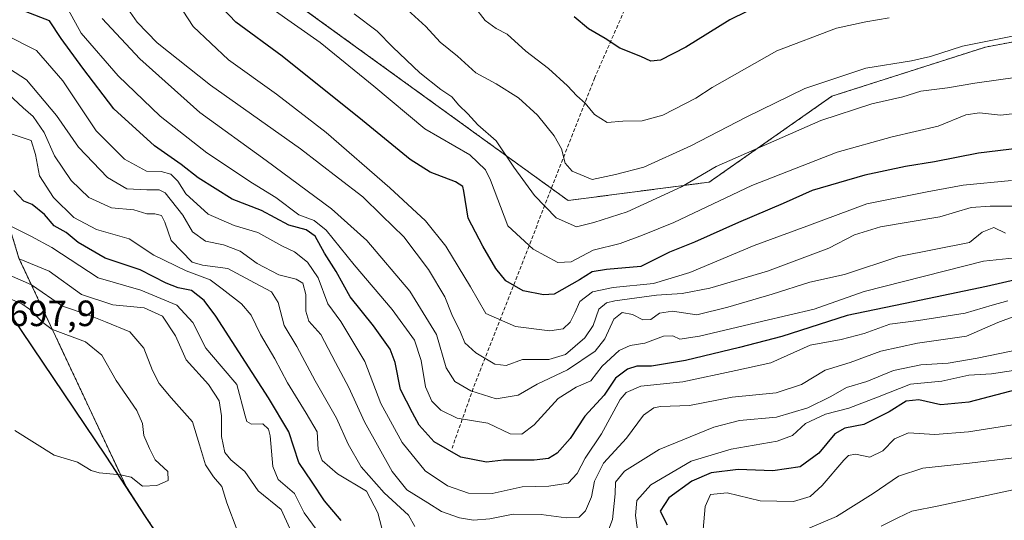
# Model space of a CAD drawing. Units: metres. Extents: x 556319 to 559753, y 4724049 to 4726377.
# Drawn here: x 557983 to 558254, y 4724703 to 4724841 of the extents above; entities that cross this region are included whole.
import ezdxf
from ezdxf.enums import TextEntityAlignment as Align

# ---------------------------------------------------------------- set-up
doc = ezdxf.new("R2010")
doc.units = ezdxf.units.M
doc.header["$MEASUREMENT"] = 0
doc.linetypes.add('TRAZOS', pattern=[0.75, 0.5, -0.25])
doc.linetypes.add('TRAZOSX2', pattern=[1.5, 1, -0.5])
for name, color, linetype, lineweight in [('Arbolado forestal', 92, 'TRAZOS', 0), ('Arbolado forestal CxS', 92, 'Continuous', 0), ('Comarca', 2, 'Continuous', 13), ('Comarca CxS', 133, 'Continuous', 0), ('Comunidad autónoma', 142, 'Continuous', 30), ('Comunidad Autónoma CxS', 142, 'Continuous', 0), ('Curva de nivel maestra', 36, 'Continuous', 30), ('Curva de nivel normal', 36, 'Continuous', 0), ('Espacio natural protegido', 2, 'Continuous', 13), ('Espacio natural protegido CxS', 2, 'Continuous', 0), ('Municipio', 9, 'Continuous', 13), ('Municipio CxS', 142, 'Continuous', 0), ('Provincia', 19, 'Continuous', 0), ('Provincia CxS', 1, 'Continuous', 0), ('Rótulo de punto de cota en terreno', 19, 'Continuous', 0), ('Senda', 19, 'TRAZOSX2', 0)]:
    doc.layers.add(name, color=color, linetype=linetype, lineweight=lineweight)
doc.styles.add('Arial', font='txt', dxfattribs={"height": 0.2})

# ---------------------------------------------------------------- blocks, each defined once
blk = doc.blocks.new('*U151')
at = {"layer": 'Arbolado forestal CxS', "color": 92, "linetype": 'Continuous', "lineweight": 0}
for points in [[(559174.86, 4724058.38, 729.08), (558249.88, 4724050.67, 794.57), (558249.89, 4724051.94, 794.79), (558247.34, 4724073.82, 798.47), (558241.28, 4724096.86, 800.59), (558234.25, 4724224.33, 810.22), (558182.25, 4724351.34, 789.17), (558104.36, 4724517.29, 731.57), (558094.64, 4724551.9, 718.14), (558082.51, 4724591.04, 702.73), (558071.9, 4724618.63, 696.12), (558061.54, 4724636.43, 691.47), (558045.23, 4724662.81, 688.86), (558033.46, 4724681.35, 690.42), (558017.95, 4724704.56, 693.4), (558012.61, 4724712.79, 694.91), (557983.25, 4724775.34, 686.01), (557935.26, 4724934.34, 628.26)], [(558017.4, 4724875.5, 617.9), (558133.87, 4724791.18, 612.78), (558172.58, 4724796.23, 615.95), (558206.24, 4724819.79, 612.65), (558248.31, 4724833.26, 610.96), (558310.58, 4724845.04, 610.4)]]:
    blk.add_polyline3d(points, dxfattribs=at)
blk = doc.blocks.new('*U154')
at = {"layer": 'Arbolado forestal CxS', "color": 92, "linetype": 'Continuous', "lineweight": 0}
blk.add_polyline3d([(557935.26, 4724934.34, 628.26), (557983.25, 4724775.34, 686.01), (558012.61, 4724712.79, 694.91), (558017.95, 4724704.56, 693.4), (558033.46, 4724681.35, 690.42), (558045.23, 4724662.81, 688.86), (558061.54, 4724636.43, 691.47), (558071.9, 4724618.63, 696.12), (558082.51, 4724591.04, 702.73), (558094.64, 4724551.9, 718.14), (558104.36, 4724517.29, 731.57), (558182.25, 4724351.34, 789.17)], dxfattribs=at)
blk = doc.blocks.new('*U169')
at = {"layer": 'Curva de nivel normal', "color": 36, "linetype": 'Continuous', "lineweight": 0}
blk.add_polyline3d([(558258.22, 4724775.65, 645), (558247.84, 4724774.6, 645), (558215.06, 4724766.28, 645), (558201.37, 4724761.4, 645), (558187.32, 4724758.14, 645), (558169.95, 4724753.97, 645), (558164.52, 4724753.14, 645), (558162.56, 4724754.09, 645), (558160, 4724753.95, 645), (558154.89, 4724752.09, 645), (558150.85, 4724751.4, 645), (558147.85, 4724750.04, 645), (558143.19, 4724745.75, 645), (558140.12, 4724741.73, 645), (558136.11, 4724740.03, 645), (558131.15, 4724736.88, 645), (558124.6, 4724729.67, 645), (558121.2, 4724727.07, 645), (558117.98, 4724727.24, 645), (558111.86, 4724730.1, 645), (558103.4, 4724731.46, 645), (558099, 4724733.66, 645), (558096.48, 4724736.16, 645), (558094.77, 4724740.08, 645), (558093.54, 4724747.34, 645), (558091.73, 4724752.89, 645), (558085.64, 4724761.26, 645), (558075.23, 4724773.59, 645), (558067.54, 4724783.02, 645), (558064.2, 4724785.71, 645), (558059.97, 4724787.26, 645), (558053.72, 4724792.05, 645), (558047.31, 4724795.98, 645), (558034.8, 4724804.28, 645), (558021.96, 4724814.32, 645), (558010.43, 4724825.37, 645), (558000.33, 4724837.07, 645), (557996.72, 4724843.58, 645)], dxfattribs=at)
blk = doc.blocks.new('*U172')
at = {"layer": 'Curva de nivel normal', "color": 36, "linetype": 'Continuous', "lineweight": 0}
blk.add_polyline3d([(558026.94, 4724845.2, 630), (558031.07, 4724838.95, 630), (558040.72, 4724829.73, 630), (558053.92, 4724820.33, 630), (558067.5, 4724809.85, 630), (558085.01, 4724794.67, 630), (558094.76, 4724785.6, 630), (558100.32, 4724778.7, 630), (558107.07, 4724767.54, 630), (558111.27, 4724760.21, 630), (558119.48, 4724756.6, 630), (558128.88, 4724755.44, 630), (558132.53, 4724756.04, 630), (558134.41, 4724757.84, 630), (558135.72, 4724760.37, 630), (558137.08, 4724763.52, 630), (558140.53, 4724766.1, 630), (558146.21, 4724767.32, 630), (558157.29, 4724768.4, 630), (558167.28, 4724771.48, 630), (558184.87, 4724778.87, 630), (558199.33, 4724784.19, 630), (558215.77, 4724790.28, 630), (558232.32, 4724793.61, 630), (558242.25, 4724795.36, 630), (558255.46, 4724796.67, 630)], dxfattribs=at)
blk = doc.blocks.new('*U173')
at = {"layer": 'Curva de nivel normal', "color": 36, "linetype": 'Continuous', "lineweight": 0}
blk.add_polyline3d([(558265.06, 4724816.06, 620), (558252.46, 4724814.58, 620), (558246.69, 4724815.27, 620), (558242.92, 4724814.7, 620), (558235.36, 4724811.56, 620), (558222.75, 4724808.66, 620), (558207.71, 4724804.49, 620), (558184.26, 4724795.27, 620), (558162.85, 4724785.19, 620), (558154.24, 4724781.73, 620), (558148.15, 4724779.41, 620), (558140.76, 4724777.59, 620), (558134.69, 4724774.37, 620), (558131.02, 4724774.2, 620), (558124.29, 4724777.89, 620), (558117.35, 4724784.2, 620), (558112.56, 4724796.73, 620), (558111.23, 4724799.64, 620), (558106.9, 4724803.72, 620), (558094.59, 4724810.82, 620), (558080.61, 4724822.52, 620), (558065.88, 4724834.53, 620), (558052.67, 4724843.78, 620)], dxfattribs=at)
blk = doc.blocks.new('*U176')
at = {"layer": 'Curva de nivel normal', "color": 36, "linetype": 'Continuous', "lineweight": 0}
blk.add_polyline3d([(558258.24, 4724789.61, 635), (558249.63, 4724789.6, 635), (558244.44, 4724789.28, 635), (558235.84, 4724786.7, 635), (558219.58, 4724783.99, 635), (558212.41, 4724781.76, 635), (558205.34, 4724778.14, 635), (558188.52, 4724771.79, 635), (558172.74, 4724767.13, 635), (558165.2, 4724765.7, 635), (558158.1, 4724765.22, 635), (558146.69, 4724763.66, 635), (558144.39, 4724763.11, 635), (558142.32, 4724761.43, 635), (558140.72, 4724756.88, 635), (558138.45, 4724753.51, 635), (558133.18, 4724748.94, 635), (558128.58, 4724747.56, 635), (558121.38, 4724747.6, 635), (558116.86, 4724745.95, 635), (558113.77, 4724746.3, 635), (558108.58, 4724749.41, 635), (558105.55, 4724752.18, 635), (558104.37, 4724755.12, 635), (558101.96, 4724759.94, 635), (558100.02, 4724764.8, 635), (558095.59, 4724772.23, 635), (558088.8, 4724781.21, 635), (558082.8, 4724787.11, 635), (558077.59, 4724792.19, 635), (558070.87, 4724797.3, 635), (558060.47, 4724805.38, 635), (558035.82, 4724822.79, 635), (558021.18, 4724834.43, 635), (558015.69, 4724840.1, 635), (558012.45, 4724844.62, 635)], dxfattribs=at)
blk = doc.blocks.new('*U177')
at = {"layer": 'Curva de nivel normal', "color": 36, "linetype": 'Continuous', "lineweight": 0}
for points in [[(558258.5, 4724750.5, 665), (558246.11, 4724748, 665), (558238.11, 4724746.56, 665), (558230.63, 4724746.13, 665), (558223.15, 4724744.54, 665), (558215.76, 4724741.57, 665), (558210.19, 4724739.92, 665), (558205.95, 4724737.46, 665), (558199.6, 4724734.31, 665), (558190.99, 4724731.8, 665), (558180.84, 4724730.83, 665), (558173.84, 4724729.07, 665), (558158.81, 4724722.87, 665), (558149.36, 4724716.96, 665), (558146.86, 4724713.95, 665), (558146.75, 4724710.78, 665), (558146.07, 4724703.72, 665), (558144.21, 4724698.9, 665)], [(558091.83, 4724701.77, 665), (558090.1, 4724704.87, 665), (558083.46, 4724711.05, 665), (558077.12, 4724718.18, 665), (558073.51, 4724724.36, 665), (558070.32, 4724731.53, 665), (558064.51, 4724741.72, 665), (558059.48, 4724751.15, 665), (558055.99, 4724756.88, 665), (558054.32, 4724763.21, 665), (558052.52, 4724766.17, 665), (558047.82, 4724768.6, 665), (558040.51, 4724772.54, 665), (558033.55, 4724773.5, 665), (558030.75, 4724774.28, 665), (558025, 4724780.2, 665), (558023.3, 4724785.29, 665), (558022.34, 4724787.06, 665), (558020.55, 4724787.57, 665), (558018.35, 4724787.54, 665), (558014.76, 4724788.61, 665), (558008.61, 4724789.14, 665), (558002.45, 4724791.97, 665), (557997.56, 4724796.68, 665), (557993.04, 4724803.43, 665), (557990.18, 4724809.84, 665), (557987.17, 4724814.18, 665), (557984.4, 4724816.57, 665), (557980.4, 4724820.36, 665)]]:
    blk.add_polyline3d(points, dxfattribs=at)
blk = doc.blocks.new('*U178')
at = {"layer": 'Curva de nivel normal', "color": 36, "linetype": 'Continuous', "lineweight": 0}
blk.add_polyline3d([(558075.21, 4724842.42, 615), (558081.54, 4724837.66, 615), (558085.76, 4724833.23, 615), (558093.22, 4724826.22, 615), (558098.96, 4724821.64, 615), (558101.98, 4724819.65, 615), (558103.88, 4724817.35, 615), (558106.36, 4724814.92, 615), (558109.1, 4724811.93, 615), (558114.11, 4724807.54, 615), (558118.98, 4724800.34, 615), (558124.65, 4724792.6, 615), (558130.55, 4724786.47, 615), (558136.2, 4724783.99, 615), (558140.89, 4724785.15, 615), (558150.1, 4724788.06, 615), (558164.94, 4724794.96, 615), (558174.52, 4724800.53, 615), (558203.18, 4724813.11, 615), (558217.18, 4724817.67, 615), (558225.71, 4724819.61, 615), (558230.63, 4724821.16, 615), (558237.89, 4724822.07, 615), (558245.41, 4724823.4, 615), (558257.16, 4724825.02, 615)], dxfattribs=at)
blk = doc.blocks.new('*U179')
at = {"layer": 'Curva de nivel normal', "color": 36, "linetype": 'Continuous', "lineweight": 0}
blk.add_polyline3d([(558254.5, 4724763.67, 655), (558250.17, 4724762.49, 655), (558242.78, 4724760.31, 655), (558229.94, 4724758.27, 655), (558222.15, 4724757.32, 655), (558215.08, 4724754.73, 655), (558208.75, 4724753.12, 655), (558200.3, 4724751.56, 655), (558189.45, 4724746.7, 655), (558179.89, 4724744.56, 655), (558165.36, 4724741.5, 655), (558153.84, 4724740.32, 655), (558149.78, 4724738.57, 655), (558148.19, 4724736.63, 655), (558142.99, 4724727.22, 655), (558138.54, 4724720.53, 655), (558136.34, 4724716.32, 655), (558133.9, 4724713.72, 655), (558128.6, 4724712.82, 655), (558121.29, 4724712.66, 655), (558113.04, 4724710.88, 655), (558106.59, 4724710.97, 655), (558100.8, 4724712.91, 655), (558094.65, 4724717.03, 655), (558088.37, 4724724.81, 655), (558082.54, 4724735.56, 655), (558078.1, 4724747.06, 655), (558071.52, 4724758.04, 655), (558067.94, 4724762.9, 655), (558065.34, 4724770, 655), (558062.41, 4724774.32, 655), (558058.84, 4724777.12, 655), (558055.33, 4724778.72, 655), (558048.81, 4724782.38, 655), (558042.24, 4724784.38, 655), (558035.15, 4724787.47, 655), (558029.06, 4724793.04, 655), (558026.83, 4724796.48, 655), (558024.88, 4724798.39, 655), (558022.28, 4724799.1, 655), (558018.2, 4724799.24, 655), (558012.2, 4724802.56, 655), (558004.46, 4724810.34, 655), (557995.28, 4724823.98, 655), (557988.03, 4724832.34, 655), (557979.57, 4724836.64, 655)], dxfattribs=at)
blk = doc.blocks.new('*U182')
at = {"layer": 'Curva de nivel normal', "color": 36, "linetype": 'Continuous', "lineweight": 0}
blk.add_polyline3d([(558253.84, 4724782.26, 640), (558250.61, 4724783.82, 640), (558247.45, 4724782.52, 640), (558243.93, 4724779.64, 640), (558224.6, 4724775.79, 640), (558209.68, 4724770.94, 640), (558200.18, 4724768.78, 640), (558189.85, 4724765.49, 640), (558177.64, 4724761.91, 640), (558169.22, 4724759.83, 640), (558162.47, 4724760.83, 640), (558158.9, 4724760.26, 640), (558156.57, 4724758.56, 640), (558154.36, 4724758.49, 640), (558151.56, 4724759.94, 640), (558148.7, 4724760.44, 640), (558146.38, 4724758.67, 640), (558143.97, 4724753.22, 640), (558141.27, 4724749.87, 640), (558133.74, 4724744.72, 640), (558125.42, 4724740.81, 640), (558120.18, 4724737.78, 640), (558114.11, 4724736.82, 640), (558107.18, 4724739.02, 640), (558102.82, 4724741.54, 640), (558100.38, 4724745.28, 640), (558097.77, 4724754.45, 640), (558090.43, 4724766.33, 640), (558078.65, 4724780.22, 640), (558068.95, 4724788.94, 640), (558051.09, 4724802.17, 640), (558032.85, 4724815.28, 640), (558016.36, 4724830, 640), (558006.11, 4724841.09, 640)], dxfattribs=at)
blk = doc.blocks.new('*U183')
at = {"layer": 'Curva de nivel normal', "color": 36, "linetype": 'Continuous', "lineweight": 0}
blk.add_polyline3d([(558089.81, 4724843.46, 610), (558094.83, 4724838.86, 610), (558098.8, 4724834.64, 610), (558103.51, 4724830.78, 610), (558108.59, 4724826.16, 610), (558114.12, 4724823.21, 610), (558120.23, 4724819.36, 610), (558125.45, 4724814.62, 610), (558130.06, 4724808.94, 610), (558132.07, 4724805.37, 610), (558133.1, 4724801.44, 610), (558135.02, 4724799.28, 610), (558140.46, 4724796.91, 610), (558146.86, 4724798.35, 610), (558154.68, 4724800.37, 610), (558167.5, 4724806.2, 610), (558182.68, 4724814.08, 610), (558198.79, 4724821.87, 610), (558215.54, 4724827.45, 610), (558228.06, 4724829.47, 610), (558233.3, 4724830.66, 610), (558242.08, 4724833.5, 610), (558258.06, 4724836.67, 610)], dxfattribs=at)
blk = doc.blocks.new('*U189')
at = {"layer": 'Curva de nivel normal', "color": 36, "linetype": 'Continuous', "lineweight": 0}
blk.add_polyline3d([(557976.14, 4724830.16, 660), (557985.33, 4724824.3, 660), (557993.52, 4724814.48, 660), (557999.54, 4724805.82, 660), (558007.56, 4724797.53, 660), (558012.81, 4724794.42, 660), (558018.31, 4724794.16, 660), (558021.7, 4724794.13, 660), (558023.37, 4724793.32, 660), (558028.16, 4724787.17, 660), (558030.85, 4724782.6, 660), (558034.39, 4724780.08, 660), (558039.33, 4724778.99, 660), (558043.92, 4724777.26, 660), (558048.6, 4724773.93, 660), (558054.5, 4724770.83, 660), (558059.28, 4724769.62, 660), (558061.15, 4724768.48, 660), (558061.94, 4724765.4, 660), (558061.93, 4724760.82, 660), (558062.8, 4724758.1, 660), (558066.01, 4724754.46, 660), (558070.07, 4724746.77, 660), (558073.75, 4724739.88, 660), (558078.02, 4724730.54, 660), (558085.62, 4724716.89, 660), (558089.6, 4724711.86, 660), (558095.36, 4724708.32, 660), (558099.15, 4724705.89, 660), (558104.06, 4724704.16, 660), (558107.88, 4724703.53, 660), (558112.36, 4724703.94, 660), (558118.77, 4724705.21, 660), (558126.46, 4724705.12, 660), (558133.36, 4724704.13, 660), (558136.88, 4724704.38, 660), (558138.63, 4724706.08, 660), (558140.27, 4724709.96, 660), (558141.15, 4724714.25, 660), (558143.59, 4724719.13, 660), (558149.85, 4724726.01, 660), (558154.52, 4724732.3, 660), (558157.38, 4724734.34, 660), (558159.19, 4724734.7, 660), (558167.19, 4724734.98, 660), (558178.84, 4724737.29, 660), (558190.97, 4724738.42, 660), (558197.92, 4724740.71, 660), (558204.41, 4724744.62, 660), (558211.22, 4724746.73, 660), (558219.67, 4724749.88, 660), (558229.7, 4724752.08, 660), (558243.17, 4724754.02, 660), (558251.71, 4724757.75, 660), (558256.42, 4724759.5, 660)], dxfattribs=at)
blk = doc.blocks.new('*U192')
at = {"layer": 'Curva de nivel normal', "color": 36, "linetype": 'Continuous', "lineweight": 0}
blk.add_polyline3d([(558221.92, 4724841.26, 605), (558215.53, 4724840.16, 605), (558207.51, 4724838.41, 605), (558191.16, 4724832.19, 605), (558173.38, 4724822.15, 605), (558168.91, 4724819.22, 605), (558159.85, 4724814.56, 605), (558154.19, 4724813.04, 605), (558148.85, 4724812.92, 605), (558144.59, 4724812.62, 605), (558141.14, 4724814.78, 605), (558138.54, 4724817.86, 605), (558136.22, 4724819.91, 605), (558133.69, 4724822.68, 605), (558128.45, 4724827.35, 605), (558122.3, 4724832.1, 605), (558117.11, 4724836.76, 605), (558114.14, 4724838.32, 605), (558111.14, 4724840.53, 605), (558108.25, 4724844.18, 605)], dxfattribs=at)
blk = doc.blocks.new('*U195')
at = {"layer": 'Curva de nivel maestra', "color": 36, "linetype": 'Continuous', "lineweight": 30}
blk.add_polyline3d([(558257.43, 4724769.64, 650), (558248.65, 4724767.64, 650), (558228.51, 4724763.37, 650), (558210.38, 4724759.66, 650), (558192.53, 4724753.87, 650), (558180.85, 4724750.89, 650), (558166.07, 4724747.3, 650), (558156.73, 4724745.8, 650), (558152.74, 4724745.79, 650), (558150.19, 4724744.94, 650), (558146.85, 4724742.43, 650), (558143.76, 4724737.82, 650), (558138.49, 4724732.05, 650), (558134.44, 4724725.94, 650), (558130.86, 4724721.95, 650), (558128.46, 4724720.47, 650), (558124.6, 4724719.99, 650), (558116.13, 4724719.96, 650), (558111.52, 4724719.42, 650), (558104.48, 4724720.77, 650), (558097.16, 4724725.02, 650), (558092.99, 4724729.58, 650), (558091.19, 4724732.98, 650), (558087.89, 4724739.34, 650), (558086.42, 4724746.76, 650), (558085.05, 4724750.39, 650), (558080.48, 4724756.81, 650), (558074.08, 4724764.79, 650), (558070.24, 4724771.72, 650), (558067.03, 4724776.76, 650), (558064.51, 4724781.43, 650), (558062.07, 4724783.12, 650), (558057.24, 4724784.41, 650), (558049.74, 4724788.44, 650), (558041.74, 4724791.53, 650), (558032.36, 4724797.45, 650), (558027.72, 4724801.02, 650), (558020.42, 4724806.15, 650), (558009.3, 4724816.29, 650), (558000.73, 4724827.48, 650), (557994.81, 4724835.63, 650), (557991.61, 4724840.47, 650), (557985.21, 4724842.95, 650)], dxfattribs=at)
blk = doc.blocks.new('*U198')
at = {"layer": 'Curva de nivel maestra', "color": 36, "linetype": 'Continuous', "lineweight": 30}
blk.add_polyline3d([(558182.85, 4724843.03, 600), (558178.19, 4724840.77, 600), (558166.19, 4724833.21, 600), (558159.19, 4724829.68, 600), (558156.56, 4724829.41, 600), (558153.82, 4724830.66, 600), (558148.03, 4724832.96, 600), (558144.04, 4724835.65, 600), (558139.46, 4724838.3, 600), (558135.55, 4724841.56, 600)], dxfattribs=at)
blk = doc.blocks.new('*U200')
at = {"layer": 'Curva de nivel maestra', "color": 36, "linetype": 'Continuous', "lineweight": 30}
blk.add_polyline3d([(558263.85, 4724806.29, 625), (558246.42, 4724804.14, 625), (558234.4, 4724801.76, 625), (558226.43, 4724800.52, 625), (558215.28, 4724798.12, 625), (558200.84, 4724793.9, 625), (558192.84, 4724790.35, 625), (558180.62, 4724785.2, 625), (558168.53, 4724779.75, 625), (558161.7, 4724777.04, 625), (558153.83, 4724773.11, 625), (558144.36, 4724772.28, 625), (558140.45, 4724771.63, 625), (558137.03, 4724769.46, 625), (558130.05, 4724765.52, 625), (558127.1, 4724765.28, 625), (558121.57, 4724766.41, 625), (558116.82, 4724769.16, 625), (558114.03, 4724772.54, 625), (558110.49, 4724778.65, 625), (558106.45, 4724786.39, 625), (558105.27, 4724793.75, 625), (558104.95, 4724795, 625), (558102.97, 4724796.3, 625), (558096.08, 4724798.95, 625), (558090.57, 4724802.45, 625), (558077.43, 4724813.09, 625), (558055.4, 4724830.79, 625), (558042.76, 4724840.07, 625), (558035.12, 4724848.16, 625)], dxfattribs=at)

msp = doc.modelspace()

# ---------------------------------------------------------------- linework, layer by layer
at = {"layer": 'Arbolado forestal', "color": 92, "linetype": 'TRAZOS', "lineweight": 0}
for points in [[(558249.88, 4724050.67, 794.57), (558249.89, 4724051.94, 794.79), (558247.34, 4724073.82, 798.47), (558241.28, 4724096.86, 800.59), (558234.25, 4724224.33, 810.22), (558182.25, 4724351.34, 789.17), (558104.36, 4724517.29, 731.57), (558094.64, 4724551.9, 718.14), (558082.51, 4724591.04, 702.73), (558071.9, 4724618.63, 696.12), (558061.54, 4724636.43, 691.47), (558045.23, 4724662.81, 688.86), (558033.46, 4724681.35, 690.42), (558017.95, 4724704.56, 693.4), (558012.61, 4724712.8, 694.91), (557983.25, 4724775.34, 686.01), (557935.25, 4724934.34, 628.26), (557879.26, 4725293.35, 582.1), (557732.26, 4725245.35, 526.84), (557723.36, 4725241.85, 524.19), (557720.28, 4725240.16, 523.59), (557718.9, 4725239.4, 523.41)], [(558017.4, 4724875.5, 617.9), (558129.3, 4724794.5, 612.99), (558133.87, 4724791.18, 612.78), (558172.58, 4724796.23, 615.95), (558206.24, 4724819.79, 612.65), (558248.31, 4724833.26, 610.96), (558310.58, 4724845.04, 610.4)], [(558017.4, 4724875.5, 617.9), (558129.3, 4724794.5, 612.99), (558133.87, 4724791.18, 612.78), (558172.58, 4724796.23, 615.95), (558206.24, 4724819.79, 612.65), (558248.31, 4724833.26, 610.96), (558310.58, 4724845.04, 610.4)]]:
    msp.add_polyline3d(points, dxfattribs=at)
at = {"layer": 'Arbolado forestal CxS', "color": 92, "linetype": 'Continuous', "lineweight": 0}
msp.add_polyline3d([(558310.58, 4724845.04, 610.4), (558248.31, 4724833.26, 610.96), (558206.24, 4724819.79, 612.65), (558172.58, 4724796.23, 615.95), (558133.87, 4724791.18, 612.78), (558017.4, 4724875.5, 617.9)], dxfattribs=at)
at = {"layer": 'Comarca', "color": 2, "linetype": 'Continuous', "lineweight": 13}
msp.add_polyline3d([(558131.4, 4724423.69, 764.81), (558118.05, 4724468.53, 750.41), (558107.46, 4724506.16, 735.46), (558094.61, 4724551.9, 718.13), (558082.48, 4724591.04, 702.72), (558071.88, 4724618.63, 696.12), (558061.51, 4724636.43, 691.47), (558045.2, 4724662.81, 688.85), (558033.43, 4724681.35, 690.41), (558017.92, 4724704.56, 693.4), (558007.19, 4724721.09, 695.83), (557978.25, 4724763.97, 695.22), (557964.72, 4724792.29, 684.17), (557952.03, 4724834.98, 665.75), (557937.27, 4724882.09, 654.21)], dxfattribs=at)
at = {"layer": 'Comarca CxS', "color": 133, "linetype": 'Continuous', "lineweight": 0}
msp.add_polyline3d([(558131.4, 4724423.69, 764.81), (558118.05, 4724468.53, 750.41), (558107.46, 4724506.16, 735.46), (558094.61, 4724551.9, 718.13), (558082.48, 4724591.04, 702.72), (558071.88, 4724618.63, 696.12), (558061.51, 4724636.43, 691.47), (558045.2, 4724662.81, 688.85), (558033.43, 4724681.35, 690.41), (558017.92, 4724704.56, 693.4), (558007.19, 4724721.09, 695.83), (557978.25, 4724763.97, 695.22), (557964.72, 4724792.29, 684.17), (557952.03, 4724834.98, 665.75), (557937.27, 4724882.09, 654.21)], dxfattribs=at)
msp.add_polyline3d([(558131.4, 4724423.69, 764.81), (558118.05, 4724468.53, 750.41), (558107.46, 4724506.16, 735.46), (558094.61, 4724551.9, 718.13), (558082.48, 4724591.04, 702.72), (558071.88, 4724618.63, 696.12), (558061.51, 4724636.43, 691.47), (558045.2, 4724662.81, 688.85), (558033.43, 4724681.35, 690.41), (558017.92, 4724704.56, 693.4), (558007.19, 4724721.09, 695.83), (557978.25, 4724763.97, 695.22), (557964.72, 4724792.29, 684.17), (557952.03, 4724834.98, 665.75), (557937.27, 4724882.09, 654.21)], dxfattribs=at)
at = {"layer": 'Comunidad autónoma', "color": 142, "linetype": 'Continuous', "lineweight": 30}
msp.add_polyline3d([(558131.4, 4724423.69, 764.81), (558118.05, 4724468.53, 750.41), (558107.46, 4724506.16, 735.46), (558094.61, 4724551.9, 718.13), (558082.48, 4724591.04, 702.72), (558071.88, 4724618.63, 696.12), (558061.51, 4724636.43, 691.47), (558045.2, 4724662.81, 688.85), (558033.43, 4724681.35, 690.41), (558017.92, 4724704.56, 693.4), (558007.19, 4724721.09, 695.83), (557978.25, 4724763.97, 695.22), (557964.72, 4724792.29, 684.17), (557952.03, 4724834.98, 665.75), (557937.27, 4724882.09, 654.21)], dxfattribs=at)
at = {"layer": 'Comunidad Autónoma CxS', "color": 142, "linetype": 'Continuous', "lineweight": 0}
msp.add_polyline3d([(558131.4, 4724423.69, 764.81), (558118.05, 4724468.53, 750.41), (558107.46, 4724506.16, 735.46), (558094.61, 4724551.9, 718.13), (558082.48, 4724591.04, 702.72), (558071.88, 4724618.63, 696.12), (558061.51, 4724636.43, 691.47), (558045.2, 4724662.81, 688.85), (558033.43, 4724681.35, 690.41), (558017.92, 4724704.56, 693.4), (558007.19, 4724721.09, 695.83), (557978.25, 4724763.97, 695.22), (557964.72, 4724792.29, 684.17), (557952.03, 4724834.98, 665.75), (557937.27, 4724882.09, 654.21)], dxfattribs=at)
msp.add_polyline3d([(558131.4, 4724423.69, 764.81), (558118.05, 4724468.53, 750.41), (558107.46, 4724506.16, 735.46), (558094.61, 4724551.9, 718.13), (558082.48, 4724591.04, 702.72), (558071.88, 4724618.63, 696.12), (558061.51, 4724636.43, 691.47), (558045.2, 4724662.81, 688.85), (558033.43, 4724681.35, 690.41), (558017.92, 4724704.56, 693.4), (558007.19, 4724721.09, 695.83), (557978.25, 4724763.97, 695.22), (557964.72, 4724792.29, 684.17), (557952.03, 4724834.98, 665.75), (557937.27, 4724882.09, 654.21)], dxfattribs=at)
at = {"layer": 'Curva de nivel maestra', "color": 36, "linetype": 'Continuous', "lineweight": 30}
for points in [[(558071.58, 4724703.41, 675), (558067.02, 4724708.82, 675), (558063.67, 4724713.92, 675), (558060.04, 4724719.34, 675), (558057.25, 4724727.72, 675), (558051.72, 4724737.09, 675), (558037.23, 4724759.45, 675), (558034.01, 4724763.74, 675), (558030.55, 4724766.53, 675), (558026.88, 4724767.24, 675), (558023.61, 4724768.56, 675), (558016.46, 4724772.17, 675), (558006.93, 4724775.34, 675), (557999.48, 4724779.71, 675), (557996.2, 4724782.41, 675), (557992.88, 4724784.25, 675), (557990.22, 4724787.38, 675), (557986.89, 4724790.07, 675), (557984.56, 4724791.04, 675), (557981.88, 4724793.96, 675)], [(558258.77, 4724739.81, 675), (558243.78, 4724735.92, 675), (558236.11, 4724735.17, 675), (558230.1, 4724736.56, 675), (558226.61, 4724736.18, 675), (558221.92, 4724733.24, 675), (558214.94, 4724729.76, 675), (558209.77, 4724728.77, 675), (558207.03, 4724727.17, 675), (558202.62, 4724721.86, 675), (558197.51, 4724718.15, 675), (558190.02, 4724717.07, 675), (558180.55, 4724717.39, 675), (558173.11, 4724716.5, 675), (558167.85, 4724714.21, 675), (558161.47, 4724709.62, 675), (558159.16, 4724706.04, 675), (558161.07, 4724702.22, 675)]]:
    msp.add_polyline3d(points, dxfattribs=at)
at = {"layer": 'Curva de nivel normal', "color": 36, "linetype": 'Continuous', "lineweight": 0}
for points in [[(558083.33, 4724699.25, 670), (558081.69, 4724705.52, 670), (558078.54, 4724711.48, 670), (558070.64, 4724716.28, 670), (558066.42, 4724719.85, 670), (558065.36, 4724722.89, 670), (558065.05, 4724727.8, 670), (558062.02, 4724732.86, 670), (558056.93, 4724741.18, 670), (558053.39, 4724747.73, 670), (558049.46, 4724754.46, 670), (558046.9, 4724759.78, 670), (558044.3, 4724762.81, 670), (558038.94, 4724767.01, 670), (558035.65, 4724769.44, 670), (558029.13, 4724771.88, 670), (558020.21, 4724776.23, 670), (558013.48, 4724780.65, 670), (558004.49, 4724783.28, 670), (557998.33, 4724786.56, 670), (557992.7, 4724791.99, 670), (557988.92, 4724798, 670), (557987.8, 4724803.85, 670), (557986.56, 4724807.63, 670), (557984.37, 4724808.35, 670), (557981.41, 4724809.38, 670)], [(558065.03, 4724700.66, 680), (558061.52, 4724705.5, 680), (558058.8, 4724710.82, 680), (558054.36, 4724714.71, 680), (558052.85, 4724718.23, 680), (558052.12, 4724726.65, 680), (558051.66, 4724728.5, 680), (558050.17, 4724729.98, 680), (558047.02, 4724729.84, 680), (558045.77, 4724730.57, 680), (558045.29, 4724732.11, 680), (558043.03, 4724740.76, 680), (558038.68, 4724745.72, 680), (558034.46, 4724750.68, 680), (558030.97, 4724757.73, 680), (558026.55, 4724762.46, 680), (558016.66, 4724766.64, 680), (558005, 4724770.03, 680), (557992.28, 4724778.31, 680), (557986.49, 4724781.44, 680), (557980.51, 4724784.43, 680)], [(558057.5, 4724701.23, 685), (558055.14, 4724706.47, 685), (558048.89, 4724711.58, 685), (558045.2, 4724716.88, 685), (558041.38, 4724720.06, 685), (558039.74, 4724722.1, 685), (558038.76, 4724726.51, 685), (558038.82, 4724732.18, 685), (558038.17, 4724736.22, 685), (558035.22, 4724740.77, 685), (558029.13, 4724747.5, 685), (558026.14, 4724754.04, 685), (558022.62, 4724759.5, 685), (558017.59, 4724761.79, 685), (558008.99, 4724762.62, 685), (558000.43, 4724765.42, 685), (557991.54, 4724771.81, 685), (557983.33, 4724775.18, 685)], [(558043.09, 4724700.76, 690), (558040.24, 4724708.24, 690), (558038.88, 4724712.72, 690), (558036.64, 4724715.37, 690), (558034.41, 4724718.73, 690), (558032.8, 4724724.23, 690), (558030.88, 4724730.48, 690), (558025.01, 4724737.08, 690), (558021.72, 4724741.05, 690), (558019.92, 4724744.58, 690), (558017.51, 4724750.72, 690), (558013.67, 4724755.2, 690), (558007.01, 4724757.88, 690), (558001.98, 4724759.97, 690), (557995.22, 4724762.21, 690), (557986.66, 4724768.08, 690), (557980.62, 4724770.68, 690)], [(558011.11, 4724715.97, 695), (558014.06, 4724715.33, 695), (558017.17, 4724712.84, 695), (558021.07, 4724713.04, 695), (558024.21, 4724714.42, 695), (558024.12, 4724716.89, 695), (558020.58, 4724720.11, 695), (558019.06, 4724723.19, 695), (558017.54, 4724726.76, 695), (558017.17, 4724730.01, 695), (558015.54, 4724733.64, 695), (558009.9, 4724741.79, 695), (558005.98, 4724748.78, 695), (558001.48, 4724752.44, 695), (557992.41, 4724755.82, 695), (557992.35, 4724755.85, 695), (557989.82, 4724757.77, 695), (557986.15, 4724761.43, 695), (557984.03, 4724762.82, 695), (557975.66, 4724766.41, 695)], [(558258.38, 4724744.92, 670), (558249.96, 4724743.66, 670), (558243.76, 4724743.29, 670), (558236.34, 4724741.66, 670), (558227.81, 4724740.8, 670), (558218.75, 4724737.28, 670), (558210.84, 4724734.28, 670), (558204.51, 4724732.56, 670), (558198.94, 4724730.04, 670), (558195.45, 4724726.77, 670), (558191.22, 4724725.16, 670), (558178.57, 4724723.01, 670), (558167.65, 4724719.7, 670), (558156.52, 4724713.2, 670), (558152.76, 4724708.9, 670), (558152.33, 4724704.8, 670), (558153.24, 4724698.12, 670)], [(558277.38, 4724733.09, 680), (558243.65, 4724727.74, 680), (558234.47, 4724727.02, 680), (558227.19, 4724727.49, 680), (558223.42, 4724725.85, 680), (558220.23, 4724722.55, 680), (558216.66, 4724720.84, 680), (558212.74, 4724721.62, 680), (558210.8, 4724721.24, 680), (558209.47, 4724720.01, 680), (558203.51, 4724713.08, 680), (558200.22, 4724710, 680), (558195.67, 4724708.67, 680), (558186.56, 4724708.84, 680), (558177.52, 4724711.04, 680), (558172.96, 4724710.54, 680), (558171.48, 4724707.32, 680), (558170.75, 4724698.89, 680)], [(557982.11, 4724728.13, 695), (557992.93, 4724721.35, 695), (557999.26, 4724719.44, 695), (558003.05, 4724717.14, 695), (558005.28, 4724716.51, 695), (558011.11, 4724715.97, 695)], [(558268.27, 4724722.11, 685), (558243.95, 4724719.2, 685), (558231.18, 4724717.75, 685), (558224.51, 4724715.58, 685), (558217.51, 4724710.88, 685), (558207.51, 4724704.57, 685), (558199.51, 4724701.2, 685)], [(558258.07, 4724712.29, 690), (558235.54, 4724707.47, 690), (558228.18, 4724706.03, 690), (558224.35, 4724704.18, 690), (558219.74, 4724701.87, 690)]]:
    msp.add_polyline3d(points, dxfattribs=at)
at = {"layer": 'Espacio natural protegido', "color": 2, "linetype": 'Continuous', "lineweight": 13}
msp.add_polyline3d([(558131.4, 4724423.69, 764.81), (558118.05, 4724468.53, 750.41), (558107.46, 4724506.16, 735.46), (558094.61, 4724551.9, 718.13), (558082.48, 4724591.04, 702.72), (558071.88, 4724618.63, 696.12), (558061.51, 4724636.43, 691.47), (558045.2, 4724662.81, 688.85), (558033.43, 4724681.35, 690.41), (558017.92, 4724704.56, 693.4), (558007.19, 4724721.09, 695.83), (557978.25, 4724763.97, 695.22), (557964.72, 4724792.29, 684.17), (557952.03, 4724834.98, 665.75), (557937.27, 4724882.09, 654.21)], dxfattribs=at)
at = {"layer": 'Espacio natural protegido CxS', "color": 2, "linetype": 'Continuous', "lineweight": 0}
msp.add_polyline3d([(558131.4, 4724423.69, 764.81), (558118.05, 4724468.53, 750.41), (558107.46, 4724506.16, 735.46), (558094.61, 4724551.9, 718.13), (558082.48, 4724591.04, 702.72), (558071.88, 4724618.63, 696.12), (558061.51, 4724636.43, 691.47), (558045.2, 4724662.81, 688.85), (558033.43, 4724681.35, 690.41), (558017.92, 4724704.56, 693.4), (558007.19, 4724721.09, 695.83), (557978.25, 4724763.97, 695.22), (557964.72, 4724792.29, 684.17), (557952.03, 4724834.98, 665.75), (557937.27, 4724882.09, 654.21)], dxfattribs=at)
msp.add_polyline3d([(558131.4, 4724423.69, 764.81), (558118.05, 4724468.53, 750.41), (558107.46, 4724506.16, 735.46), (558094.61, 4724551.9, 718.13), (558082.48, 4724591.04, 702.72), (558071.88, 4724618.63, 696.12), (558061.51, 4724636.43, 691.47), (558045.2, 4724662.81, 688.85), (558033.43, 4724681.35, 690.41), (558017.92, 4724704.56, 693.4), (558007.19, 4724721.09, 695.83), (557978.25, 4724763.97, 695.22), (557964.72, 4724792.29, 684.17), (557952.03, 4724834.98, 665.75), (557937.27, 4724882.09, 654.21)], dxfattribs=at)
at = {"layer": 'Municipio', "color": 9, "linetype": 'Continuous', "lineweight": 13}
msp.add_polyline3d([(558131.4, 4724423.69, 764.81), (558118.05, 4724468.53, 750.41), (558107.46, 4724506.16, 735.46), (558094.61, 4724551.9, 718.13), (558082.48, 4724591.04, 702.72), (558071.88, 4724618.63, 696.12), (558061.51, 4724636.43, 691.47), (558045.2, 4724662.81, 688.85), (558033.43, 4724681.35, 690.41), (558017.92, 4724704.56, 693.4), (558007.19, 4724721.09, 695.83), (557978.25, 4724763.97, 695.22), (557964.72, 4724792.29, 684.17), (557952.03, 4724834.98, 665.75), (557937.27, 4724882.09, 654.21)], dxfattribs=at)
at = {"layer": 'Municipio CxS', "color": 142, "linetype": 'Continuous', "lineweight": 0}
msp.add_polyline3d([(558131.4, 4724423.69, 764.81), (558118.05, 4724468.53, 750.41), (558107.46, 4724506.16, 735.46), (558094.61, 4724551.9, 718.13), (558082.48, 4724591.04, 702.72), (558071.88, 4724618.63, 696.12), (558061.51, 4724636.43, 691.47), (558045.2, 4724662.81, 688.85), (558033.43, 4724681.35, 690.41), (558017.92, 4724704.56, 693.4), (558007.19, 4724721.09, 695.83), (557978.25, 4724763.97, 695.22), (557964.72, 4724792.29, 684.17), (557952.03, 4724834.98, 665.75), (557937.27, 4724882.09, 654.21)], dxfattribs=at)
msp.add_polyline3d([(558131.4, 4724423.69, 764.81), (558118.05, 4724468.53, 750.41), (558107.46, 4724506.16, 735.46), (558094.61, 4724551.9, 718.13), (558082.48, 4724591.04, 702.72), (558071.88, 4724618.63, 696.12), (558061.51, 4724636.43, 691.47), (558045.2, 4724662.81, 688.85), (558033.43, 4724681.35, 690.41), (558017.92, 4724704.56, 693.4), (558007.19, 4724721.09, 695.83), (557978.25, 4724763.97, 695.22), (557964.72, 4724792.29, 684.17), (557952.03, 4724834.98, 665.75), (557937.27, 4724882.09, 654.21)], dxfattribs=at)
at = {"layer": 'Provincia', "color": 19, "linetype": 'Continuous', "lineweight": 0}
msp.add_polyline3d([(558131.4, 4724423.69, 764.81), (558118.05, 4724468.53, 750.41), (558107.46, 4724506.16, 735.46), (558094.61, 4724551.9, 718.13), (558082.48, 4724591.04, 702.72), (558071.88, 4724618.63, 696.12), (558061.51, 4724636.43, 691.47), (558045.2, 4724662.81, 688.85), (558033.43, 4724681.35, 690.41), (558017.92, 4724704.56, 693.4), (558007.19, 4724721.09, 695.83), (557978.25, 4724763.97, 695.22), (557964.72, 4724792.29, 684.17), (557952.03, 4724834.98, 665.75), (557937.27, 4724882.09, 654.21)], dxfattribs=at)
at = {"layer": 'Provincia CxS', "color": 1, "linetype": 'Continuous', "lineweight": 0}
msp.add_polyline3d([(558131.4, 4724423.69, 764.81), (558118.05, 4724468.53, 750.41), (558107.46, 4724506.16, 735.46), (558094.61, 4724551.9, 718.13), (558082.48, 4724591.04, 702.72), (558071.88, 4724618.63, 696.12), (558061.51, 4724636.43, 691.47), (558045.2, 4724662.81, 688.85), (558033.43, 4724681.35, 690.41), (558017.92, 4724704.56, 693.4), (558007.19, 4724721.09, 695.83), (557978.25, 4724763.97, 695.22), (557964.72, 4724792.29, 684.17), (557952.03, 4724834.98, 665.75), (557937.27, 4724882.09, 654.21)], dxfattribs=at)
msp.add_polyline3d([(558131.4, 4724423.69, 764.81), (558118.05, 4724468.53, 750.41), (558107.46, 4724506.16, 735.46), (558094.61, 4724551.9, 718.13), (558082.48, 4724591.04, 702.72), (558071.88, 4724618.63, 696.12), (558061.51, 4724636.43, 691.47), (558045.2, 4724662.81, 688.85), (558033.43, 4724681.35, 690.41), (558017.92, 4724704.56, 693.4), (558007.19, 4724721.09, 695.83), (557978.25, 4724763.97, 695.22), (557964.72, 4724792.29, 684.17), (557952.03, 4724834.98, 665.75), (557937.27, 4724882.09, 654.21)], dxfattribs=at)
at = {"layer": 'Senda', "color": 19, "linetype": 'TRAZOSX2', "lineweight": 0}
msp.add_polyline3d([(558223.8, 4724973.41, 572.03), (558218.9, 4724969.26, 572.59), (558215.62, 4724965.6, 573.34), (558213.07, 4724961.26, 574.17), (558209.1, 4724952.94, 575.56), (558200.7, 4724936.7, 578.19), (558186.34, 4724909.02, 582.97), (558180.13, 4724895.67, 585.94), (558177.26, 4724890.86, 587.19), (558158.38, 4724863.98, 592.64), (558141.19, 4724824.89, 602.64), (558107.85, 4724739.69, 639.85), (558102.03, 4724723.29, 649.09)], dxfattribs=at)

# ---------------------------------------------------------------- block references
at = {"layer": 'Arbolado forestal CxS', "color": 92, "linetype": 'Continuous', "lineweight": 0}
for name in ['*U151', '*U154']:
    msp.add_blockref(name, (0, 0), dxfattribs=at)
at = {"layer": 'Curva de nivel maestra', "color": 36, "linetype": 'Continuous', "lineweight": 30}
for name in ['*U198', '*U200', '*U195']:
    msp.add_blockref(name, (0, 0), dxfattribs=at)
at = {"layer": 'Curva de nivel normal', "color": 36, "linetype": 'Continuous', "lineweight": 0}
for name in ['*U192', '*U183', '*U178', '*U173', '*U172', '*U176', '*U182', '*U169', '*U179', '*U189', '*U177']:
    msp.add_blockref(name, (0, 0), dxfattribs=at)

# ---------------------------------------------------------------- texts
at = {"layer": 'Rótulo de punto de cota en terreno', "color": 19, "linetype": 'Continuous', "lineweight": 0, "style": 'Arial'}
msp.add_text('697,9', height=7, dxfattribs=at).set_placement((557980.54, 4724754.56), align=Align.BOTTOM_LEFT)

doc.saveas('drawing.dxf')
